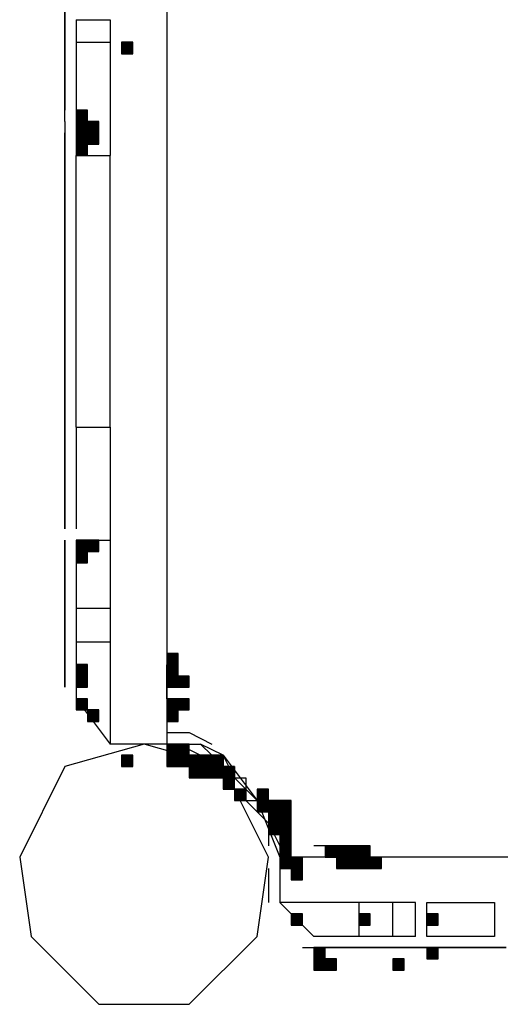
# Model space of a CAD drawing. Units: inches. Extents: x 240 to 355, y 131 to 289.
# Drawn here: x 250 to 252, y 159 to 163 of the extents above; entities that cross this region are included whole.
import ezdxf

# ---------------------------------------------------------------- set-up
doc = ezdxf.new("R2010")
doc.units = ezdxf.units.IN
doc.header["$MEASUREMENT"] = 0
doc.layers.add('Ebene 1', color=7, linetype='Continuous')

msp = doc.modelspace()

# ---------------------------------------------------------------- hatches: boundary and pattern name
at = {"layer": 'Ebene 1', "true_color": 0x1a171b}
h = msp.add_hatch(color=179, dxfattribs=at)
h.dxf.hatch_style = 2
h.paths.add_polyline_path([(250.734, 162.891), (250.734, 162.8483), (250.7764, 162.8483), (250.7764, 162.891)])
h = msp.add_hatch(color=179, dxfattribs=at)
h.dxf.hatch_style = 2
h.paths.add_polyline_path([(250.5647, 162.6368), (250.5647, 162.5947), (250.6071, 162.5947), (250.6071, 162.6368)])
h = msp.add_hatch(color=179, dxfattribs=at)
h.dxf.hatch_style = 2
h.paths.add_polyline_path([(250.5647, 162.6368), (250.5647, 162.5947), (250.6071, 162.5947), (250.6071, 162.6368)])
h = msp.add_hatch(color=179, dxfattribs=at)
h.dxf.hatch_style = 2
h.paths.add_polyline_path([(250.5647, 162.5947), (250.5647, 162.552), (250.6071, 162.552), (250.6071, 162.5947)])
h = msp.add_hatch(color=179, dxfattribs=at)
h.dxf.hatch_style = 2
h.paths.add_polyline_path([(250.5647, 162.5947), (250.5647, 162.552), (250.6071, 162.552), (250.6071, 162.5947)])
h = msp.add_hatch(color=179, dxfattribs=at)
h.dxf.hatch_style = 2
h.paths.add_polyline_path([(250.6071, 162.5947), (250.6071, 162.552), (250.6495, 162.552), (250.6495, 162.5947)])
h = msp.add_hatch(color=179, dxfattribs=at)
h.dxf.hatch_style = 2
h.paths.add_polyline_path([(250.5647, 162.552), (250.5647, 162.51), (250.6071, 162.51), (250.6071, 162.552)])
h = msp.add_hatch(color=179, dxfattribs=at)
h.dxf.hatch_style = 2
h.paths.add_polyline_path([(250.5647, 162.552), (250.5647, 162.51), (250.6071, 162.51), (250.6071, 162.552)])
h = msp.add_hatch(color=179, dxfattribs=at)
h.dxf.hatch_style = 2
h.paths.add_polyline_path([(250.5647, 162.552), (250.5647, 162.51), (250.6071, 162.51), (250.6071, 162.552)])
h = msp.add_hatch(color=179, dxfattribs=at)
h.dxf.hatch_style = 2
h.paths.add_polyline_path([(250.5647, 162.552), (250.5647, 162.51), (250.6071, 162.51), (250.6071, 162.552)])
h = msp.add_hatch(color=179, dxfattribs=at)
h.dxf.hatch_style = 2
h.paths.add_polyline_path([(250.6071, 162.552), (250.6071, 162.51), (250.6495, 162.51), (250.6495, 162.552)])
h = msp.add_hatch(color=179, dxfattribs=at)
h.dxf.hatch_style = 2
h.paths.add_polyline_path([(250.5647, 162.51), (250.5647, 162.4673), (250.6071, 162.4673), (250.6071, 162.51)])
h = msp.add_hatch(color=179, dxfattribs=at)
h.dxf.hatch_style = 2
h.paths.add_polyline_path([(250.5647, 162.51), (250.5647, 162.4673), (250.6071, 162.4673), (250.6071, 162.51)])
h = msp.add_hatch(color=179, dxfattribs=at)
h.dxf.hatch_style = 2
h.paths.add_polyline_path([(250.5647, 162.51), (250.5647, 162.4673), (250.6071, 162.4673), (250.6071, 162.51)])
h = msp.add_hatch(color=179, dxfattribs=at)
h.dxf.hatch_style = 2
h.paths.add_polyline_path([(250.5647, 161.0279), (250.5647, 160.9859), (250.6071, 160.9859), (250.6071, 161.0279)])
h = msp.add_hatch(color=179, dxfattribs=at)
h.dxf.hatch_style = 2
h.paths.add_polyline_path([(250.5647, 161.0279), (250.5647, 160.9859), (250.6071, 160.9859), (250.6071, 161.0279)])
h = msp.add_hatch(color=179, dxfattribs=at)
h.dxf.hatch_style = 2
h.paths.add_polyline_path([(250.5647, 161.0279), (250.5647, 160.9859), (250.6071, 160.9859), (250.6071, 161.0279)])
h = msp.add_hatch(color=179, dxfattribs=at)
h.dxf.hatch_style = 2
h.paths.add_polyline_path([(250.5647, 161.0279), (250.5647, 160.9859), (250.6071, 160.9859), (250.6071, 161.0279)])
h = msp.add_hatch(color=179, dxfattribs=at)
h.dxf.hatch_style = 2
h.paths.add_polyline_path([(250.5647, 161.0279), (250.5647, 160.9859), (250.6071, 160.9859), (250.6071, 161.0279)])
h = msp.add_hatch(color=179, dxfattribs=at)
h.dxf.hatch_style = 2
h.paths.add_polyline_path([(250.5647, 161.0279), (250.5647, 160.9859), (250.6071, 160.9859), (250.6071, 161.0279)])
h = msp.add_hatch(color=179, dxfattribs=at)
h.dxf.hatch_style = 2
h.paths.add_polyline_path([(250.6071, 161.0279), (250.6071, 160.9859), (250.6495, 160.9859), (250.6495, 161.0279)])
h = msp.add_hatch(color=179, dxfattribs=at)
h.dxf.hatch_style = 2
h.paths.add_polyline_path([(250.6071, 161.0279), (250.6071, 160.9859), (250.6495, 160.9859), (250.6495, 161.0279)])
h = msp.add_hatch(color=179, dxfattribs=at)
h.dxf.hatch_style = 2
h.paths.add_polyline_path([(250.5647, 160.9859), (250.5647, 160.9438), (250.6071, 160.9438), (250.6071, 160.9859)])
h = msp.add_hatch(color=179, dxfattribs=at)
h.dxf.hatch_style = 2
h.paths.add_polyline_path([(250.5647, 160.9859), (250.5647, 160.9438), (250.6071, 160.9438), (250.6071, 160.9859)])
h = msp.add_hatch(color=179, dxfattribs=at)
h.dxf.hatch_style = 2
h.paths.add_polyline_path([(250.5647, 160.9859), (250.5647, 160.9438), (250.6071, 160.9438), (250.6071, 160.9859)])
h = msp.add_hatch(color=179, dxfattribs=at)
h.dxf.hatch_style = 2
h.paths.add_polyline_path([(250.9034, 160.6048), (250.9034, 160.5628), (250.9458, 160.5628), (250.9458, 160.6048)])
h = msp.add_hatch(color=179, dxfattribs=at)
h.dxf.hatch_style = 2
h.paths.add_polyline_path([(250.5647, 160.5628), (250.5647, 160.5201), (250.6071, 160.5201), (250.6071, 160.5628)])
h = msp.add_hatch(color=179, dxfattribs=at)
h.dxf.hatch_style = 2
h.paths.add_polyline_path([(250.5647, 160.5628), (250.5647, 160.5201), (250.6071, 160.5201), (250.6071, 160.5628)])
h = msp.add_hatch(color=179, dxfattribs=at)
h.dxf.hatch_style = 2
h.paths.add_polyline_path([(250.9034, 160.5628), (250.9034, 160.5201), (250.9458, 160.5201), (250.9458, 160.5628)])
h = msp.add_hatch(color=179, dxfattribs=at)
h.dxf.hatch_style = 2
h.paths.add_polyline_path([(250.5647, 160.5201), (250.5647, 160.4781), (250.6071, 160.4781), (250.6071, 160.5201)])
h = msp.add_hatch(color=179, dxfattribs=at)
h.dxf.hatch_style = 2
h.paths.add_polyline_path([(250.5647, 160.5201), (250.5647, 160.4781), (250.6071, 160.4781), (250.6071, 160.5201)])
h = msp.add_hatch(color=179, dxfattribs=at)
h.dxf.hatch_style = 2
h.paths.add_polyline_path([(250.5647, 160.5201), (250.5647, 160.4781), (250.6071, 160.4781), (250.6071, 160.5201)])
h = msp.add_hatch(color=179, dxfattribs=at)
h.dxf.hatch_style = 2
h.paths.add_polyline_path([(250.9034, 160.5201), (250.9034, 160.4781), (250.9458, 160.4781), (250.9458, 160.5201)])
h = msp.add_hatch(color=179, dxfattribs=at)
h.dxf.hatch_style = 2
h.paths.add_polyline_path([(250.9458, 160.5201), (250.9458, 160.4781), (250.988, 160.4781), (250.988, 160.5201)])
h = msp.add_hatch(color=179, dxfattribs=at)
h.dxf.hatch_style = 2
h.paths.add_polyline_path([(250.9458, 160.5201), (250.9458, 160.4781), (250.988, 160.4781), (250.988, 160.5201)])
h = msp.add_hatch(color=179, dxfattribs=at)
h.dxf.hatch_style = 2
h.paths.add_polyline_path([(250.9458, 160.5201), (250.9458, 160.4781), (250.988, 160.4781), (250.988, 160.5201)])
h = msp.add_hatch(color=179, dxfattribs=at)
h.dxf.hatch_style = 2
h.paths.add_polyline_path([(250.9458, 160.5201), (250.9458, 160.4781), (250.988, 160.4781), (250.988, 160.5201)])
h = msp.add_hatch(color=179, dxfattribs=at)
h.dxf.hatch_style = 2
h.paths.add_polyline_path([(250.5647, 160.4353), (250.5647, 160.3933), (250.6071, 160.3933), (250.6071, 160.4353)])
h = msp.add_hatch(color=179, dxfattribs=at)
h.dxf.hatch_style = 2
h.paths.add_polyline_path([(250.5647, 160.4353), (250.5647, 160.3933), (250.6071, 160.3933), (250.6071, 160.4353)])
h = msp.add_hatch(color=179, dxfattribs=at)
h.dxf.hatch_style = 2
h.paths.add_polyline_path([(250.5647, 160.4353), (250.5647, 160.3933), (250.6071, 160.3933), (250.6071, 160.4353)])
h = msp.add_hatch(color=179, dxfattribs=at)
h.dxf.hatch_style = 2
h.paths.add_polyline_path([(250.9034, 160.4353), (250.9034, 160.3933), (250.9458, 160.3933), (250.9458, 160.4353)])
h = msp.add_hatch(color=179, dxfattribs=at)
h.dxf.hatch_style = 2
h.paths.add_polyline_path([(250.9458, 160.4353), (250.9458, 160.3933), (250.988, 160.3933), (250.988, 160.4353)])
h = msp.add_hatch(color=179, dxfattribs=at)
h.dxf.hatch_style = 2
h.paths.add_polyline_path([(250.9458, 160.4353), (250.9458, 160.3933), (250.988, 160.3933), (250.988, 160.4353)])
h = msp.add_hatch(color=179, dxfattribs=at)
h.dxf.hatch_style = 2
h.paths.add_polyline_path([(250.9458, 160.4353), (250.9458, 160.3933), (250.988, 160.3933), (250.988, 160.4353)])
h = msp.add_hatch(color=179, dxfattribs=at)
h.dxf.hatch_style = 2
h.paths.add_polyline_path([(250.6071, 160.3933), (250.6071, 160.3506), (250.6495, 160.3506), (250.6495, 160.3933)])
h = msp.add_hatch(color=179, dxfattribs=at)
h.dxf.hatch_style = 2
h.paths.add_polyline_path([(250.9034, 160.3933), (250.9034, 160.3506), (250.9458, 160.3506), (250.9458, 160.3933)])
h = msp.add_hatch(color=179, dxfattribs=at)
h.dxf.hatch_style = 2
h.paths.add_polyline_path([(250.9034, 160.2658), (250.9034, 160.2238), (250.9458, 160.2238), (250.9458, 160.2658)])
h = msp.add_hatch(color=179, dxfattribs=at)
h.dxf.hatch_style = 2
h.paths.add_polyline_path([(250.9458, 160.2658), (250.9458, 160.2238), (250.988, 160.2238), (250.988, 160.2658)])
h = msp.add_hatch(color=179, dxfattribs=at)
h.dxf.hatch_style = 2
h.paths.add_polyline_path([(250.734, 160.2238), (250.734, 160.1818), (250.7764, 160.1818), (250.7764, 160.2238)])
h = msp.add_hatch(color=179, dxfattribs=at)
h.dxf.hatch_style = 2
h.paths.add_polyline_path([(250.734, 160.2238), (250.734, 160.1818), (250.7764, 160.1818), (250.7764, 160.2238)])
h = msp.add_hatch(color=179, dxfattribs=at)
h.dxf.hatch_style = 2
h.paths.add_polyline_path([(250.734, 160.2238), (250.734, 160.1818), (250.7764, 160.1818), (250.7764, 160.2238)])
h = msp.add_hatch(color=179, dxfattribs=at)
h.dxf.hatch_style = 2
h.paths.add_polyline_path([(250.734, 160.2238), (250.734, 160.1818), (250.7764, 160.1818), (250.7764, 160.2238)])
h = msp.add_hatch(color=179, dxfattribs=at)
h.dxf.hatch_style = 2
h.paths.add_polyline_path([(250.734, 160.2238), (250.734, 160.1818), (250.7764, 160.1818), (250.7764, 160.2238)])
h = msp.add_hatch(color=179, dxfattribs=at)
h.dxf.hatch_style = 2
h.paths.add_polyline_path([(250.734, 160.2238), (250.734, 160.1818), (250.7764, 160.1818), (250.7764, 160.2238)])
h = msp.add_hatch(color=179, dxfattribs=at)
h.dxf.hatch_style = 2
h.paths.add_polyline_path([(250.9034, 160.2238), (250.9034, 160.1818), (250.9458, 160.1818), (250.9458, 160.2238)])
h = msp.add_hatch(color=179, dxfattribs=at)
h.dxf.hatch_style = 2
h.paths.add_polyline_path([(250.9034, 160.2238), (250.9034, 160.1818), (250.9458, 160.1818), (250.9458, 160.2238)])
h = msp.add_hatch(color=179, dxfattribs=at)
h.dxf.hatch_style = 2
h.paths.add_polyline_path([(250.9034, 160.2238), (250.9034, 160.1818), (250.9458, 160.1818), (250.9458, 160.2238)])
h = msp.add_hatch(color=179, dxfattribs=at)
h.dxf.hatch_style = 2
h.paths.add_polyline_path([(250.9034, 160.2238), (250.9034, 160.1818), (250.9458, 160.1818), (250.9458, 160.2238)])
h = msp.add_hatch(color=179, dxfattribs=at)
h.dxf.hatch_style = 2
h.paths.add_polyline_path([(250.9034, 160.2238), (250.9034, 160.1818), (250.9458, 160.1818), (250.9458, 160.2238)])
h = msp.add_hatch(color=179, dxfattribs=at)
h.dxf.hatch_style = 2
h.paths.add_polyline_path([(250.9034, 160.2238), (250.9034, 160.1818), (250.9458, 160.1818), (250.9458, 160.2238)])
h = msp.add_hatch(color=179, dxfattribs=at)
h.dxf.hatch_style = 2
h.paths.add_polyline_path([(250.9458, 160.2238), (250.9458, 160.1818), (250.988, 160.1818), (250.988, 160.2238)])
h = msp.add_hatch(color=179, dxfattribs=at)
h.dxf.hatch_style = 2
h.paths.add_polyline_path([(250.9458, 160.2238), (250.9458, 160.1818), (250.988, 160.1818), (250.988, 160.2238)])
h = msp.add_hatch(color=179, dxfattribs=at)
h.dxf.hatch_style = 2
h.paths.add_polyline_path([(250.9458, 160.2238), (250.9458, 160.1818), (250.988, 160.1818), (250.988, 160.2238)])
h = msp.add_hatch(color=179, dxfattribs=at)
h.dxf.hatch_style = 2
h.paths.add_polyline_path([(250.988, 160.2238), (250.988, 160.1818), (251.0305, 160.1818), (251.0305, 160.2238)])
h = msp.add_hatch(color=179, dxfattribs=at)
h.dxf.hatch_style = 2
h.paths.add_polyline_path([(251.0305, 160.2238), (251.0305, 160.1818), (251.0727, 160.1818), (251.0727, 160.2238)])
h = msp.add_hatch(color=179, dxfattribs=at)
h.dxf.hatch_style = 2
h.paths.add_polyline_path([(251.0305, 160.2238), (251.0305, 160.1818), (251.0727, 160.1818), (251.0727, 160.2238)])
h = msp.add_hatch(color=179, dxfattribs=at)
h.dxf.hatch_style = 2
h.paths.add_polyline_path([(251.0727, 160.2238), (251.0727, 160.1818), (251.1151, 160.1818), (251.1151, 160.2238)])
h = msp.add_hatch(color=179, dxfattribs=at)
h.dxf.hatch_style = 2
h.paths.add_polyline_path([(251.0727, 160.2238), (251.0727, 160.1818), (251.1151, 160.1818), (251.1151, 160.2238)])
h = msp.add_hatch(color=179, dxfattribs=at)
h.dxf.hatch_style = 2
h.paths.add_polyline_path([(251.0727, 160.2238), (251.0727, 160.1818), (251.1151, 160.1818), (251.1151, 160.2238)])
h = msp.add_hatch(color=179, dxfattribs=at)
h.dxf.hatch_style = 2
h.paths.add_polyline_path([(251.0727, 160.2238), (251.0727, 160.1818), (251.1151, 160.1818), (251.1151, 160.2238)])
h = msp.add_hatch(color=179, dxfattribs=at)
h.dxf.hatch_style = 2
h.paths.add_polyline_path([(251.0727, 160.2238), (251.0727, 160.1818), (251.1151, 160.1818), (251.1151, 160.2238)])
h = msp.add_hatch(color=179, dxfattribs=at)
h.dxf.hatch_style = 2
h.paths.add_polyline_path([(250.988, 160.1818), (250.988, 160.1391), (251.0305, 160.1391), (251.0305, 160.1818)])
h = msp.add_hatch(color=179, dxfattribs=at)
h.dxf.hatch_style = 2
h.paths.add_polyline_path([(251.0305, 160.1818), (251.0305, 160.1391), (251.0727, 160.1391), (251.0727, 160.1818)])
h = msp.add_hatch(color=179, dxfattribs=at)
h.dxf.hatch_style = 2
h.paths.add_polyline_path([(251.0727, 160.1818), (251.0727, 160.1391), (251.1151, 160.1391), (251.1151, 160.1818)])
h = msp.add_hatch(color=179, dxfattribs=at)
h.dxf.hatch_style = 2
h.paths.add_polyline_path([(251.0727, 160.1818), (251.0727, 160.1391), (251.1151, 160.1391), (251.1151, 160.1818)])
h = msp.add_hatch(color=179, dxfattribs=at)
h.dxf.hatch_style = 2
h.paths.add_polyline_path([(251.0727, 160.1818), (251.0727, 160.1391), (251.1151, 160.1391), (251.1151, 160.1818)])
h = msp.add_hatch(color=179, dxfattribs=at)
h.dxf.hatch_style = 2
h.paths.add_polyline_path([(251.1151, 160.1818), (251.1151, 160.1391), (251.1575, 160.1391), (251.1575, 160.1818)])
h = msp.add_hatch(color=179, dxfattribs=at)
h.dxf.hatch_style = 2
h.paths.add_polyline_path([(251.1151, 160.1818), (251.1151, 160.1391), (251.1575, 160.1391), (251.1575, 160.1818)])
h = msp.add_hatch(color=179, dxfattribs=at)
h.dxf.hatch_style = 2
h.paths.add_polyline_path([(251.1151, 160.1818), (251.1151, 160.1391), (251.1575, 160.1391), (251.1575, 160.1818)])
h = msp.add_hatch(color=179, dxfattribs=at)
h.dxf.hatch_style = 2
h.paths.add_polyline_path([(251.1151, 160.1391), (251.1151, 160.097), (251.1575, 160.097), (251.1575, 160.1391)])
h = msp.add_hatch(color=179, dxfattribs=at)
h.dxf.hatch_style = 2
h.paths.add_polyline_path([(251.1151, 160.1391), (251.1151, 160.097), (251.1575, 160.097), (251.1575, 160.1391)])
h = msp.add_hatch(color=179, dxfattribs=at)
h.dxf.hatch_style = 2
h.paths.add_polyline_path([(251.1151, 160.1391), (251.1151, 160.097), (251.1575, 160.097), (251.1575, 160.1391)])
h = msp.add_hatch(color=179, dxfattribs=at)
h.dxf.hatch_style = 2
h.paths.add_polyline_path([(251.1575, 160.097), (251.1575, 160.0543), (251.1998, 160.0543), (251.1998, 160.097)])
h = msp.add_hatch(color=179, dxfattribs=at)
h.dxf.hatch_style = 2
h.paths.add_polyline_path([(251.1575, 160.097), (251.1575, 160.0543), (251.1998, 160.0543), (251.1998, 160.097)])
h = msp.add_hatch(color=179, dxfattribs=at)
h.dxf.hatch_style = 2
h.paths.add_polyline_path([(251.242, 160.097), (251.242, 160.0543), (251.2844, 160.0543), (251.2844, 160.097)])
h = msp.add_hatch(color=179, dxfattribs=at)
h.dxf.hatch_style = 2
h.paths.add_polyline_path([(251.242, 160.0543), (251.242, 160.0123), (251.2844, 160.0123), (251.2844, 160.0543)])
h = msp.add_hatch(color=179, dxfattribs=at)
h.dxf.hatch_style = 2
h.paths.add_polyline_path([(251.2844, 160.0543), (251.2844, 160.0123), (251.3268, 160.0123), (251.3268, 160.0543)])
h = msp.add_hatch(color=179, dxfattribs=at)
h.dxf.hatch_style = 2
h.paths.add_polyline_path([(251.2844, 160.0543), (251.2844, 160.0123), (251.3268, 160.0123), (251.3268, 160.0543)])
h = msp.add_hatch(color=179, dxfattribs=at)
h.dxf.hatch_style = 2
h.paths.add_polyline_path([(251.3268, 160.0543), (251.3268, 160.0123), (251.369, 160.0123), (251.369, 160.0543)])
h = msp.add_hatch(color=179, dxfattribs=at)
h.dxf.hatch_style = 2
h.paths.add_polyline_path([(251.2844, 160.0123), (251.2844, 159.9696), (251.3268, 159.9696), (251.3268, 160.0123)])
h = msp.add_hatch(color=179, dxfattribs=at)
h.dxf.hatch_style = 2
h.paths.add_polyline_path([(251.2844, 160.0123), (251.2844, 159.9696), (251.3268, 159.9696), (251.3268, 160.0123)])
h = msp.add_hatch(color=179, dxfattribs=at)
h.dxf.hatch_style = 2
h.paths.add_polyline_path([(251.2844, 160.0123), (251.2844, 159.9696), (251.3268, 159.9696), (251.3268, 160.0123)])
h = msp.add_hatch(color=179, dxfattribs=at)
h.dxf.hatch_style = 2
h.paths.add_polyline_path([(251.3268, 160.0123), (251.3268, 159.9696), (251.369, 159.9696), (251.369, 160.0123)])
h = msp.add_hatch(color=179, dxfattribs=at)
h.dxf.hatch_style = 2
h.paths.add_polyline_path([(251.2844, 159.9696), (251.2844, 159.9275), (251.3268, 159.9275), (251.3268, 159.9696)])
h = msp.add_hatch(color=179, dxfattribs=at)
h.dxf.hatch_style = 2
h.paths.add_polyline_path([(251.3268, 159.9696), (251.3268, 159.9275), (251.369, 159.9275), (251.369, 159.9696)])
h = msp.add_hatch(color=179, dxfattribs=at)
h.dxf.hatch_style = 2
h.paths.add_polyline_path([(251.3268, 159.9696), (251.3268, 159.9275), (251.369, 159.9275), (251.369, 159.9696)])
h = msp.add_hatch(color=179, dxfattribs=at)
h.dxf.hatch_style = 2
h.paths.add_polyline_path([(251.3268, 159.9696), (251.3268, 159.9275), (251.369, 159.9275), (251.369, 159.9696)])
h = msp.add_hatch(color=179, dxfattribs=at)
h.dxf.hatch_style = 2
h.paths.add_polyline_path([(251.3268, 159.9275), (251.3268, 159.8855), (251.369, 159.8855), (251.369, 159.9275)])
h = msp.add_hatch(color=179, dxfattribs=at)
h.dxf.hatch_style = 2
h.paths.add_polyline_path([(251.3268, 159.9275), (251.3268, 159.8855), (251.369, 159.8855), (251.369, 159.9275)])
h = msp.add_hatch(color=179, dxfattribs=at)
h.dxf.hatch_style = 2
h.paths.add_polyline_path([(251.3268, 159.9275), (251.3268, 159.8855), (251.369, 159.8855), (251.369, 159.9275)])
h = msp.add_hatch(color=179, dxfattribs=at)
h.dxf.hatch_style = 2
h.paths.add_polyline_path([(251.3268, 159.8855), (251.3268, 159.8428), (251.369, 159.8428), (251.369, 159.8855)])
h = msp.add_hatch(color=179, dxfattribs=at)
h.dxf.hatch_style = 2
h.paths.add_polyline_path([(251.3268, 159.8855), (251.3268, 159.8428), (251.369, 159.8428), (251.369, 159.8855)])
h = msp.add_hatch(color=179, dxfattribs=at)
h.dxf.hatch_style = 2
h.paths.add_polyline_path([(251.4961, 159.8855), (251.4961, 159.8428), (251.5385, 159.8428), (251.5385, 159.8855)])
h = msp.add_hatch(color=179, dxfattribs=at)
h.dxf.hatch_style = 2
h.paths.add_polyline_path([(251.5385, 159.8855), (251.5385, 159.8428), (251.5807, 159.8428), (251.5807, 159.8855)])
h = msp.add_hatch(color=179, dxfattribs=at)
h.dxf.hatch_style = 2
h.paths.add_polyline_path([(251.5385, 159.8855), (251.5385, 159.8428), (251.5807, 159.8428), (251.5807, 159.8855)])
h = msp.add_hatch(color=179, dxfattribs=at)
h.dxf.hatch_style = 2
h.paths.add_polyline_path([(251.5385, 159.8855), (251.5385, 159.8428), (251.5807, 159.8428), (251.5807, 159.8855)])
h = msp.add_hatch(color=179, dxfattribs=at)
h.dxf.hatch_style = 2
h.paths.add_polyline_path([(251.5807, 159.8855), (251.5807, 159.8428), (251.6231, 159.8428), (251.6231, 159.8855)])
h = msp.add_hatch(color=179, dxfattribs=at)
h.dxf.hatch_style = 2
h.paths.add_polyline_path([(251.5807, 159.8855), (251.5807, 159.8428), (251.6231, 159.8428), (251.6231, 159.8855)])
h = msp.add_hatch(color=179, dxfattribs=at)
h.dxf.hatch_style = 2
h.paths.add_polyline_path([(251.5807, 159.8855), (251.5807, 159.8428), (251.6231, 159.8428), (251.6231, 159.8855)])
h = msp.add_hatch(color=179, dxfattribs=at)
h.dxf.hatch_style = 2
h.paths.add_polyline_path([(251.5807, 159.8855), (251.5807, 159.8428), (251.6231, 159.8428), (251.6231, 159.8855)])
h = msp.add_hatch(color=179, dxfattribs=at)
h.dxf.hatch_style = 2
h.paths.add_polyline_path([(251.5807, 159.8855), (251.5807, 159.8428), (251.6231, 159.8428), (251.6231, 159.8855)])
h = msp.add_hatch(color=179, dxfattribs=at)
h.dxf.hatch_style = 2
h.paths.add_polyline_path([(251.5807, 159.8855), (251.5807, 159.8428), (251.6231, 159.8428), (251.6231, 159.8855)])
h = msp.add_hatch(color=179, dxfattribs=at)
h.dxf.hatch_style = 2
h.paths.add_polyline_path([(251.5807, 159.8855), (251.5807, 159.8428), (251.6231, 159.8428), (251.6231, 159.8855)])
h = msp.add_hatch(color=179, dxfattribs=at)
h.dxf.hatch_style = 2
h.paths.add_polyline_path([(251.6231, 159.8855), (251.6231, 159.8428), (251.6654, 159.8428), (251.6654, 159.8855)])
h = msp.add_hatch(color=179, dxfattribs=at)
h.dxf.hatch_style = 2
h.paths.add_polyline_path([(251.3268, 159.8428), (251.3268, 159.8008), (251.369, 159.8008), (251.369, 159.8428)])
h = msp.add_hatch(color=179, dxfattribs=at)
h.dxf.hatch_style = 2
h.paths.add_polyline_path([(251.3268, 159.8428), (251.3268, 159.8008), (251.369, 159.8008), (251.369, 159.8428)])
h = msp.add_hatch(color=179, dxfattribs=at)
h.dxf.hatch_style = 2
h.paths.add_polyline_path([(251.369, 159.8428), (251.369, 159.8008), (251.4114, 159.8008), (251.4114, 159.8428)])
h = msp.add_hatch(color=179, dxfattribs=at)
h.dxf.hatch_style = 2
h.paths.add_polyline_path([(251.369, 159.8428), (251.369, 159.8008), (251.4114, 159.8008), (251.4114, 159.8428)])
h = msp.add_hatch(color=179, dxfattribs=at)
h.dxf.hatch_style = 2
h.paths.add_polyline_path([(251.5385, 159.8428), (251.5385, 159.8008), (251.5807, 159.8008), (251.5807, 159.8428)])
h = msp.add_hatch(color=179, dxfattribs=at)
h.dxf.hatch_style = 2
h.paths.add_polyline_path([(251.5807, 159.8428), (251.5807, 159.8008), (251.6231, 159.8008), (251.6231, 159.8428)])
h = msp.add_hatch(color=179, dxfattribs=at)
h.dxf.hatch_style = 2
h.paths.add_polyline_path([(251.5807, 159.8428), (251.5807, 159.8008), (251.6231, 159.8008), (251.6231, 159.8428)])
h = msp.add_hatch(color=179, dxfattribs=at)
h.dxf.hatch_style = 2
h.paths.add_polyline_path([(251.6231, 159.8428), (251.6231, 159.8008), (251.6654, 159.8008), (251.6654, 159.8428)])
h = msp.add_hatch(color=179, dxfattribs=at)
h.dxf.hatch_style = 2
h.paths.add_polyline_path([(251.6654, 159.8428), (251.6654, 159.8008), (251.7076, 159.8008), (251.7076, 159.8428)])
h = msp.add_hatch(color=179, dxfattribs=at)
h.dxf.hatch_style = 2
h.paths.add_polyline_path([(251.369, 159.8008), (251.369, 159.758), (251.4114, 159.758), (251.4114, 159.8008)])
h = msp.add_hatch(color=179, dxfattribs=at)
h.dxf.hatch_style = 2
h.paths.add_polyline_path([(251.369, 159.8008), (251.369, 159.758), (251.4114, 159.758), (251.4114, 159.8008)])
h = msp.add_hatch(color=179, dxfattribs=at)
h.dxf.hatch_style = 2
h.paths.add_polyline_path([(251.369, 159.8008), (251.369, 159.758), (251.4114, 159.758), (251.4114, 159.8008)])
h = msp.add_hatch(color=179, dxfattribs=at)
h.dxf.hatch_style = 2
h.paths.add_polyline_path([(251.369, 159.6313), (251.369, 159.5885), (251.4114, 159.5885), (251.4114, 159.6313)])
h = msp.add_hatch(color=179, dxfattribs=at)
h.dxf.hatch_style = 2
h.paths.add_polyline_path([(251.369, 159.6313), (251.369, 159.5885), (251.4114, 159.5885), (251.4114, 159.6313)])
h = msp.add_hatch(color=179, dxfattribs=at)
h.dxf.hatch_style = 2
h.paths.add_polyline_path([(251.369, 159.6313), (251.369, 159.5885), (251.4114, 159.5885), (251.4114, 159.6313)])
h = msp.add_hatch(color=179, dxfattribs=at)
h.dxf.hatch_style = 2
h.paths.add_polyline_path([(251.6231, 159.6313), (251.6231, 159.5885), (251.6654, 159.5885), (251.6654, 159.6313)])
h = msp.add_hatch(color=179, dxfattribs=at)
h.dxf.hatch_style = 2
h.paths.add_polyline_path([(251.8771, 159.6313), (251.8771, 159.5885), (251.9195, 159.5885), (251.9195, 159.6313)])
h = msp.add_hatch(color=179, dxfattribs=at)
h.dxf.hatch_style = 2
h.paths.add_polyline_path([(251.4537, 159.5045), (251.4537, 159.4618), (251.4961, 159.4618), (251.4961, 159.5045)])
h = msp.add_hatch(color=179, dxfattribs=at)
h.dxf.hatch_style = 2
h.paths.add_polyline_path([(251.8771, 159.5045), (251.8771, 159.4618), (251.9195, 159.4618), (251.9195, 159.5045)])
h = msp.add_hatch(color=179, dxfattribs=at)
h.dxf.hatch_style = 2
h.paths.add_polyline_path([(251.4537, 159.4618), (251.4537, 159.4197), (251.4961, 159.4197), (251.4961, 159.4618)])
h = msp.add_hatch(color=179, dxfattribs=at)
h.dxf.hatch_style = 2
h.paths.add_polyline_path([(251.4961, 159.4618), (251.4961, 159.4197), (251.5385, 159.4197), (251.5385, 159.4618)])
h = msp.add_hatch(color=179, dxfattribs=at)
h.dxf.hatch_style = 2
h.paths.add_polyline_path([(251.75, 159.4618), (251.75, 159.4197), (251.7924, 159.4197), (251.7924, 159.4618)])
h = msp.add_hatch(color=179, dxfattribs=at)
h.dxf.hatch_style = 2
h.paths.add_polyline_path([(251.75, 159.4618), (251.75, 159.4197), (251.7924, 159.4197), (251.7924, 159.4618)])

# ---------------------------------------------------------------- linework, layer by layer
at = {"layer": 'Ebene 1', "color": 179, "lineweight": 25, "true_color": 0x1a171b}
for points in [[(250.9035, 166.3196), (250.9035, 160.2658)], [(250.5222, 163.7378), (250.5222, 162.6795)], [(250.5222, 162.6795), (250.5222, 163.7378)], [(250.5646, 162.9751), (250.6918, 162.9751)], [(250.5646, 162.9751), (250.5646, 162.891)], [(250.6918, 162.9751), (250.6918, 162.891)], [(250.5646, 162.891), (250.5646, 162.6795)], [(250.5646, 162.891), (250.6918, 162.891)], [(250.5646, 162.891), (250.6918, 162.891)], [(250.6918, 162.891), (250.6918, 162.4673)], [(250.6918, 162.891), (250.6918, 162.4673)], [(250.734, 162.891), (250.734, 162.8483), (250.7764, 162.8483), (250.7764, 162.891), (250.734, 162.891), (250.734, 162.891)], [(250.5222, 162.6795), (250.5222, 162.6368), (250.5222, 162.6368)], [(250.5222, 162.5947), (250.5222, 162.6795)], [(250.5646, 162.6795), (250.5646, 162.6368), (250.5646, 162.6368)], [(250.5647, 162.6368), (250.5647, 162.5947), (250.6071, 162.5947), (250.6071, 162.6368), (250.5647, 162.6368), (250.5647, 162.6368)], [(250.5647, 162.6368), (250.5647, 162.5947), (250.6071, 162.5947), (250.6071, 162.6368), (250.5647, 162.6368), (250.5647, 162.6368)], [(250.5222, 162.5947), (250.5222, 161.0706)], [(250.5646, 162.5947), (250.5646, 162.4673)], [(250.5647, 162.5947), (250.5647, 162.552), (250.6071, 162.552), (250.6071, 162.5947), (250.5647, 162.5947), (250.5647, 162.5947)], [(250.5647, 162.5947), (250.5647, 162.552), (250.6071, 162.552), (250.6071, 162.5947), (250.5647, 162.5947), (250.5647, 162.5947)], [(250.6071, 162.5947), (250.6071, 162.552), (250.6495, 162.552), (250.6495, 162.5947), (250.6071, 162.5947), (250.6071, 162.5947)], [(250.5222, 161.0706), (250.5222, 162.552)], [(250.5647, 162.552), (250.5647, 162.51), (250.6071, 162.51), (250.6071, 162.552), (250.5647, 162.552), (250.5647, 162.552)], [(250.5647, 162.552), (250.5647, 162.51), (250.6071, 162.51), (250.6071, 162.552), (250.5647, 162.552), (250.5647, 162.552)], [(250.5647, 162.552), (250.5647, 162.51), (250.6071, 162.51), (250.6071, 162.552), (250.5647, 162.552), (250.5647, 162.552)], [(250.5647, 162.552), (250.5647, 162.51), (250.6071, 162.51), (250.6071, 162.552), (250.5647, 162.552), (250.5647, 162.552)], [(250.6071, 162.552), (250.6071, 162.51), (250.6495, 162.51), (250.6495, 162.552), (250.6071, 162.552), (250.6071, 162.552)], [(250.5647, 162.51), (250.5647, 162.4673), (250.6071, 162.4673), (250.6071, 162.51), (250.5647, 162.51), (250.5647, 162.51)], [(250.5647, 162.51), (250.5647, 162.4673), (250.6071, 162.4673), (250.6071, 162.51), (250.5647, 162.51), (250.5647, 162.51)], [(250.5647, 162.51), (250.5647, 162.4673), (250.6071, 162.4673), (250.6071, 162.51), (250.5647, 162.51), (250.5647, 162.51)], [(250.5646, 161.451), (250.5646, 162.4673)], [(250.5646, 162.4673), (250.6918, 162.4673)], [(250.6918, 161.451), (250.6918, 162.4673)], [(250.5646, 161.451), (250.5646, 161.0706)], [(250.5646, 161.451), (250.6918, 161.451)], [(250.5646, 161.451), (250.6918, 161.451)], [(250.6918, 161.451), (250.6918, 161.0286)], [(250.6918, 161.451), (250.6918, 161.0286)], [(250.5222, 161.0286), (250.5222, 160.5201)], [(250.5222, 160.5621), (250.5222, 161.0286)], [(250.5646, 161.0286), (250.6918, 161.0286)], [(250.5646, 161.0286), (250.5646, 160.7736)], [(250.5647, 161.0279), (250.5647, 160.9859), (250.6071, 160.9859), (250.6071, 161.0279), (250.5647, 161.0279), (250.5647, 161.0279)], [(250.5647, 161.0279), (250.5647, 160.9859), (250.6071, 160.9859), (250.6071, 161.0279), (250.5647, 161.0279), (250.5647, 161.0279)], [(250.5647, 161.0279), (250.5647, 160.9859), (250.6071, 160.9859), (250.6071, 161.0279), (250.5647, 161.0279), (250.5647, 161.0279)], [(250.5647, 161.0279), (250.5647, 160.9859), (250.6071, 160.9859), (250.6071, 161.0279), (250.5647, 161.0279), (250.5647, 161.0279)], [(250.5647, 161.0279), (250.5647, 160.9859), (250.6071, 160.9859), (250.6071, 161.0279), (250.5647, 161.0279), (250.5647, 161.0279)], [(250.5647, 161.0279), (250.5647, 160.9859), (250.6071, 160.9859), (250.6071, 161.0279), (250.5647, 161.0279), (250.5647, 161.0279)], [(250.6071, 161.0279), (250.6071, 160.9859), (250.6495, 160.9859), (250.6495, 161.0279), (250.6071, 161.0279), (250.6071, 161.0279)], [(250.6071, 161.0279), (250.6071, 160.9859), (250.6495, 160.9859), (250.6495, 161.0279), (250.6071, 161.0279), (250.6071, 161.0279)], [(250.6918, 161.0286), (250.6918, 160.7736)], [(250.5647, 160.9859), (250.5647, 160.9438), (250.6071, 160.9438), (250.6071, 160.9859), (250.5647, 160.9859), (250.5647, 160.9859)], [(250.5647, 160.9859), (250.5647, 160.9438), (250.6071, 160.9438), (250.6071, 160.9859), (250.5647, 160.9859), (250.5647, 160.9859)], [(250.5647, 160.9859), (250.5647, 160.9438), (250.6071, 160.9438), (250.6071, 160.9859), (250.5647, 160.9859), (250.5647, 160.9859)], [(250.5646, 160.7736), (250.6918, 160.7736)], [(250.5646, 160.7736), (250.5646, 160.6476)], [(250.6918, 160.7736), (250.6918, 160.6476)], [(250.5646, 160.6476), (250.6918, 160.6476)], [(250.5646, 160.6476), (250.5646, 160.4353)], [(250.6918, 160.6476), (250.6918, 160.5621)], [(250.9034, 160.6048), (250.9034, 160.5628), (250.9458, 160.5628), (250.9458, 160.6048), (250.9034, 160.6048), (250.9034, 160.6048)], [(250.9035, 160.6048), (250.9035, 160.5201)], [(250.5222, 160.4781), (250.5222, 160.5621)], [(250.5647, 160.5628), (250.5647, 160.5201), (250.6071, 160.5201), (250.6071, 160.5628), (250.5647, 160.5628), (250.5647, 160.5628)], [(250.5647, 160.5628), (250.5647, 160.5201), (250.6071, 160.5201), (250.6071, 160.5628), (250.5647, 160.5628), (250.5647, 160.5628)], [(250.6918, 160.5621), (250.6918, 160.2658)], [(250.9034, 160.5628), (250.9034, 160.5201), (250.9458, 160.5201), (250.9458, 160.5628), (250.9034, 160.5628), (250.9034, 160.5628)], [(250.9035, 160.4353), (250.9035, 160.5621)], [(250.5222, 160.5201), (250.5222, 160.4781)], [(250.5647, 160.5201), (250.5647, 160.4781), (250.6071, 160.4781), (250.6071, 160.5201), (250.5647, 160.5201), (250.5647, 160.5201)], [(250.5647, 160.5201), (250.5647, 160.4781), (250.6071, 160.4781), (250.6071, 160.5201), (250.5647, 160.5201), (250.5647, 160.5201)], [(250.5647, 160.5201), (250.5647, 160.4781), (250.6071, 160.4781), (250.6071, 160.5201), (250.5647, 160.5201), (250.5647, 160.5201)], [(250.9034, 160.5201), (250.9034, 160.4781), (250.9458, 160.4781), (250.9458, 160.5201), (250.9034, 160.5201), (250.9034, 160.5201)], [(250.9035, 160.5201), (250.9035, 160.3086)], [(250.9458, 160.5201), (250.9458, 160.4781), (250.988, 160.4781), (250.988, 160.5201), (250.9458, 160.5201), (250.9458, 160.5201)], [(250.9458, 160.5201), (250.9458, 160.4781), (250.988, 160.4781), (250.988, 160.5201), (250.9458, 160.5201), (250.9458, 160.5201)], [(250.9458, 160.5201), (250.9458, 160.4781), (250.988, 160.4781), (250.988, 160.5201), (250.9458, 160.5201), (250.9458, 160.5201)], [(250.9458, 160.5201), (250.9458, 160.4781), (250.988, 160.4781), (250.988, 160.5201), (250.9458, 160.5201), (250.9458, 160.5201)], [(250.5646, 160.4353), (250.6918, 160.2658)], [(250.5646, 160.4353), (250.6918, 160.2658)], [(250.5647, 160.4353), (250.5647, 160.3933), (250.6071, 160.3933), (250.6071, 160.4353), (250.5647, 160.4353), (250.5647, 160.4353)], [(250.5647, 160.4353), (250.5647, 160.3933), (250.6071, 160.3933), (250.6071, 160.4353), (250.5647, 160.4353), (250.5647, 160.4353)], [(250.5647, 160.4353), (250.5647, 160.3933), (250.6071, 160.3933), (250.6071, 160.4353), (250.5647, 160.4353), (250.5647, 160.4353)], [(250.9034, 160.4353), (250.9034, 160.3933), (250.9458, 160.3933), (250.9458, 160.4353), (250.9034, 160.4353), (250.9034, 160.4353)], [(250.9458, 160.4353), (250.9458, 160.3933), (250.988, 160.3933), (250.988, 160.4353), (250.9458, 160.4353), (250.9458, 160.4353)], [(250.9458, 160.4353), (250.9458, 160.3933), (250.988, 160.3933), (250.988, 160.4353), (250.9458, 160.4353), (250.9458, 160.4353)], [(250.9458, 160.4353), (250.9458, 160.3933), (250.988, 160.3933), (250.988, 160.4353), (250.9458, 160.4353), (250.9458, 160.4353)], [(250.6071, 160.3933), (250.6071, 160.3506), (250.6495, 160.3506), (250.6495, 160.3933), (250.6071, 160.3933), (250.6071, 160.3933)], [(250.9034, 160.3933), (250.9034, 160.3506), (250.9458, 160.3506), (250.9458, 160.3933), (250.9034, 160.3933), (250.9034, 160.3933)], [(250.9035, 160.3086), (250.988, 160.3086), (251.0727, 160.2658)], [(250.8186, 160.2658), (250.5222, 160.1818), (250.353, 159.8428), (250.3954, 159.5465), (250.6495, 159.2923), (250.988, 159.2923), (251.2419, 159.5465), (251.2844, 159.8428), (251.1151, 160.1818), (250.8186, 160.2658), (250.8186, 160.2658)], [(250.9035, 160.2658), (250.6918, 160.2658)], [(250.9035, 160.2658), (250.6918, 160.2658)], [(250.8186, 160.2658), (250.6918, 160.2658)], [(250.9034, 160.2658), (250.9034, 160.2238), (250.9458, 160.2238), (250.9458, 160.2658), (250.9034, 160.2658), (250.9034, 160.2658)], [(250.9458, 160.2658), (250.9458, 160.2238), (250.988, 160.2238), (250.988, 160.2658), (250.9458, 160.2658), (250.9458, 160.2658)], [(250.9459, 160.2658), (251.0303, 160.2658), (251.0727, 160.2238)], [(250.9459, 160.2658), (251.0303, 160.2238), (251.0727, 160.2238)], [(251.1151, 160.1818), (251.1151, 160.2238), (251.0303, 160.2658)], [(250.734, 160.2238), (250.734, 160.1818), (250.7764, 160.1818), (250.7764, 160.2238), (250.734, 160.2238), (250.734, 160.2238)], [(250.734, 160.2238), (250.734, 160.1818), (250.7764, 160.1818), (250.7764, 160.2238), (250.734, 160.2238), (250.734, 160.2238)], [(250.734, 160.2238), (250.734, 160.1818), (250.7764, 160.1818), (250.7764, 160.2238), (250.734, 160.2238), (250.734, 160.2238)], [(250.734, 160.2238), (250.734, 160.1818), (250.7764, 160.1818), (250.7764, 160.2238), (250.734, 160.2238), (250.734, 160.2238)], [(250.734, 160.2238), (250.734, 160.1818), (250.7764, 160.1818), (250.7764, 160.2238), (250.734, 160.2238), (250.734, 160.2238)], [(250.734, 160.2238), (250.734, 160.1818), (250.7764, 160.1818), (250.7764, 160.2238), (250.734, 160.2238), (250.734, 160.2238)], [(250.9034, 160.2238), (250.9034, 160.1818), (250.9458, 160.1818), (250.9458, 160.2238), (250.9034, 160.2238), (250.9034, 160.2238)], [(250.9034, 160.2238), (250.9034, 160.1818), (250.9458, 160.1818), (250.9458, 160.2238), (250.9034, 160.2238), (250.9034, 160.2238)], [(250.9034, 160.2238), (250.9034, 160.1818), (250.9458, 160.1818), (250.9458, 160.2238), (250.9034, 160.2238), (250.9034, 160.2238)], [(250.9034, 160.2238), (250.9034, 160.1818), (250.9458, 160.1818), (250.9458, 160.2238), (250.9034, 160.2238), (250.9034, 160.2238)], [(250.9034, 160.2238), (250.9034, 160.1818), (250.9458, 160.1818), (250.9458, 160.2238), (250.9034, 160.2238), (250.9034, 160.2238)], [(250.9034, 160.2238), (250.9034, 160.1818), (250.9458, 160.1818), (250.9458, 160.2238), (250.9034, 160.2238), (250.9034, 160.2238)], [(250.9458, 160.2238), (250.9458, 160.1818), (250.988, 160.1818), (250.988, 160.2238), (250.9458, 160.2238), (250.9458, 160.2238)], [(250.9458, 160.2238), (250.9458, 160.1818), (250.988, 160.1818), (250.988, 160.2238), (250.9458, 160.2238), (250.9458, 160.2238)], [(250.9458, 160.2238), (250.9458, 160.1818), (250.988, 160.1818), (250.988, 160.2238), (250.9458, 160.2238), (250.9458, 160.2238)], [(250.988, 160.2238), (250.988, 160.1818), (251.0305, 160.1818), (251.0305, 160.2238), (250.988, 160.2238), (250.988, 160.2238)], [(251.0305, 160.2238), (251.0305, 160.1818), (251.0727, 160.1818), (251.0727, 160.2238), (251.0305, 160.2238), (251.0305, 160.2238)], [(251.0305, 160.2238), (251.0305, 160.1818), (251.0727, 160.1818), (251.0727, 160.2238), (251.0305, 160.2238), (251.0305, 160.2238)], [(251.0727, 160.2238), (251.0727, 160.1818), (251.1151, 160.1818), (251.1151, 160.2238), (251.0727, 160.2238), (251.0727, 160.2238)], [(251.0727, 160.2238), (251.0727, 160.1818), (251.1151, 160.1818), (251.1151, 160.2238), (251.0727, 160.2238), (251.0727, 160.2238)], [(251.0727, 160.2238), (251.0727, 160.1818), (251.1151, 160.1818), (251.1151, 160.2238), (251.0727, 160.2238), (251.0727, 160.2238)], [(251.0727, 160.2238), (251.0727, 160.1818), (251.1151, 160.1818), (251.1151, 160.2238), (251.0727, 160.2238), (251.0727, 160.2238)], [(251.0727, 160.2238), (251.0727, 160.1818), (251.1151, 160.1818), (251.1151, 160.2238), (251.0727, 160.2238), (251.0727, 160.2238)], [(251.0727, 160.2238), (251.1151, 160.2238), (251.1151, 160.1818), (251.1575, 160.1818), (251.1575, 160.1391), (251.1575, 160.1391)], [(251.0727, 160.2238), (251.0727, 160.1818), (251.1151, 160.1818), (251.1575, 160.1391), (251.1575, 160.1391)], [(251.2419, 160.0543), (251.1575, 160.1391), (251.1151, 160.2238)], [(251.1151, 160.2238), (251.2419, 160.0543), (251.3268, 159.8428)], [(250.988, 160.1818), (250.988, 160.1391), (251.0305, 160.1391), (251.0305, 160.1818), (250.988, 160.1818), (250.988, 160.1818)], [(251.0305, 160.1818), (251.0305, 160.1391), (251.0727, 160.1391), (251.0727, 160.1818), (251.0305, 160.1818), (251.0305, 160.1818)], [(251.0727, 160.1818), (251.0727, 160.1391), (251.1151, 160.1391), (251.1151, 160.1818), (251.0727, 160.1818), (251.0727, 160.1818)], [(251.0727, 160.1818), (251.0727, 160.1391), (251.1151, 160.1391), (251.1151, 160.1818), (251.0727, 160.1818), (251.0727, 160.1818)], [(251.0727, 160.1818), (251.0727, 160.1391), (251.1151, 160.1391), (251.1151, 160.1818), (251.0727, 160.1818), (251.0727, 160.1818)], [(251.1151, 160.1818), (251.1151, 160.1391), (251.1575, 160.1391), (251.1575, 160.1818), (251.1151, 160.1818), (251.1151, 160.1818)], [(251.1151, 160.1818), (251.1151, 160.1391), (251.1575, 160.1391), (251.1575, 160.1818), (251.1151, 160.1818), (251.1151, 160.1818)], [(251.1151, 160.1818), (251.1151, 160.1391), (251.1575, 160.1391), (251.1575, 160.1818), (251.1151, 160.1818), (251.1151, 160.1818)], [(251.1151, 160.1391), (251.1151, 160.097), (251.1575, 160.097), (251.1575, 160.1391), (251.1151, 160.1391), (251.1151, 160.1391)], [(251.1151, 160.1391), (251.1151, 160.097), (251.1575, 160.097), (251.1575, 160.1391), (251.1151, 160.1391), (251.1151, 160.1391)], [(251.1151, 160.1391), (251.1151, 160.097), (251.1575, 160.097), (251.1575, 160.1391), (251.1151, 160.1391), (251.1151, 160.1391)], [(251.1575, 160.1391), (251.1995, 160.1391), (251.1995, 160.0543), (251.1995, 160.0543), (251.2419, 160.0123), (251.2419, 160.0123)], [(251.1995, 160.1391), (251.1995, 160.0543), (251.2419, 160.0543), (251.2419, 160.0123), (251.2419, 160.0123)], [(251.1575, 160.097), (251.1575, 160.0543), (251.1998, 160.0543), (251.1998, 160.097), (251.1575, 160.097), (251.1575, 160.097)], [(251.1575, 160.097), (251.1575, 160.0543), (251.1998, 160.0543), (251.1998, 160.097), (251.1575, 160.097), (251.1575, 160.097)], [(251.242, 160.097), (251.242, 160.0543), (251.2844, 160.0543), (251.2844, 160.097), (251.242, 160.097), (251.242, 160.097)], [(251.242, 160.0543), (251.242, 160.0123), (251.2844, 160.0123), (251.2844, 160.0543), (251.242, 160.0543), (251.242, 160.0543)], [(251.2844, 160.0543), (251.2844, 160.0123), (251.3268, 160.0123), (251.3268, 160.0543), (251.2844, 160.0543), (251.2844, 160.0543)], [(251.2844, 160.0543), (251.2844, 160.0123), (251.3268, 160.0123), (251.3268, 160.0543), (251.2844, 160.0543), (251.2844, 160.0543)], [(251.3268, 160.0543), (251.3268, 160.0123), (251.369, 160.0123), (251.369, 160.0543), (251.3268, 160.0543), (251.3268, 160.0543)], [(251.2419, 160.0123), (251.2844, 159.9696), (251.3268, 159.8848)], [(251.2419, 160.0123), (251.2844, 159.9696), (251.2844, 159.8848)], [(251.2844, 160.0123), (251.2844, 159.9696), (251.3268, 159.9696), (251.3268, 160.0123), (251.2844, 160.0123), (251.2844, 160.0123)], [(251.2844, 160.0123), (251.2844, 159.9696), (251.3268, 159.9696), (251.3268, 160.0123), (251.2844, 160.0123), (251.2844, 160.0123)], [(251.2844, 160.0123), (251.2844, 159.9696), (251.3268, 159.9696), (251.3268, 160.0123), (251.2844, 160.0123), (251.2844, 160.0123)], [(251.3268, 160.0123), (251.3268, 159.9696), (251.369, 159.9696), (251.369, 160.0123), (251.3268, 160.0123), (251.3268, 160.0123)], [(251.2844, 159.9696), (251.2844, 159.9275), (251.3268, 159.9275), (251.3268, 159.9696), (251.2844, 159.9696), (251.2844, 159.9696)], [(251.3268, 159.9696), (251.3268, 159.9275), (251.369, 159.9275), (251.369, 159.9696), (251.3268, 159.9696), (251.3268, 159.9696)], [(251.3268, 159.9696), (251.3268, 159.9275), (251.369, 159.9275), (251.369, 159.9696), (251.3268, 159.9696), (251.3268, 159.9696)], [(251.3268, 159.9696), (251.3268, 159.9275), (251.369, 159.9275), (251.369, 159.9696), (251.3268, 159.9696), (251.3268, 159.9696)], [(251.3268, 159.9275), (251.3268, 159.8855), (251.369, 159.8855), (251.369, 159.9275), (251.3268, 159.9275), (251.3268, 159.9275)], [(251.3268, 159.9275), (251.3268, 159.8855), (251.369, 159.8855), (251.369, 159.9275), (251.3268, 159.9275), (251.3268, 159.9275)], [(251.3268, 159.9275), (251.3268, 159.8855), (251.369, 159.8855), (251.369, 159.9275), (251.3268, 159.9275), (251.3268, 159.9275)], [(251.3268, 159.8855), (251.3268, 159.8428), (251.369, 159.8428), (251.369, 159.8855), (251.3268, 159.8855), (251.3268, 159.8855)], [(251.3268, 159.8855), (251.3268, 159.8428), (251.369, 159.8428), (251.369, 159.8855), (251.3268, 159.8855), (251.3268, 159.8855)], [(251.6232, 159.8848), (251.4537, 159.8848)], [(251.4961, 159.8855), (251.4961, 159.8428), (251.5385, 159.8428), (251.5385, 159.8855), (251.4961, 159.8855), (251.4961, 159.8855)], [(251.5385, 159.8855), (251.5385, 159.8428), (251.5807, 159.8428), (251.5807, 159.8855), (251.5385, 159.8855), (251.5385, 159.8855)], [(251.5385, 159.8855), (251.5385, 159.8428), (251.5807, 159.8428), (251.5807, 159.8855), (251.5385, 159.8855), (251.5385, 159.8855)], [(251.5385, 159.8855), (251.5385, 159.8428), (251.5807, 159.8428), (251.5807, 159.8855), (251.5385, 159.8855), (251.5385, 159.8855)], [(251.5807, 159.8855), (251.5807, 159.8428), (251.6231, 159.8428), (251.6231, 159.8855), (251.5807, 159.8855), (251.5807, 159.8855)], [(251.5807, 159.8855), (251.5807, 159.8428), (251.6231, 159.8428), (251.6231, 159.8855), (251.5807, 159.8855), (251.5807, 159.8855)], [(251.5807, 159.8855), (251.5807, 159.8428), (251.6231, 159.8428), (251.6231, 159.8855), (251.5807, 159.8855), (251.5807, 159.8855)], [(251.5807, 159.8855), (251.5807, 159.8428), (251.6231, 159.8428), (251.6231, 159.8855), (251.5807, 159.8855), (251.5807, 159.8855)], [(251.5807, 159.8855), (251.5807, 159.8428), (251.6231, 159.8428), (251.6231, 159.8855), (251.5807, 159.8855), (251.5807, 159.8855)], [(251.5807, 159.8855), (251.5807, 159.8428), (251.6231, 159.8428), (251.6231, 159.8855), (251.5807, 159.8855), (251.5807, 159.8855)], [(251.5807, 159.8855), (251.5807, 159.8428), (251.6231, 159.8428), (251.6231, 159.8855), (251.5807, 159.8855), (251.5807, 159.8855)], [(251.6231, 159.8855), (251.6231, 159.8428), (251.6654, 159.8428), (251.6654, 159.8855), (251.6231, 159.8855), (251.6231, 159.8855)], [(251.5809, 159.8428), (251.3268, 159.8428)], [(257.338, 159.8428), (251.3268, 159.8428)], [(251.3268, 159.8428), (251.3268, 159.6733)], [(251.3268, 159.8428), (251.3268, 159.8008), (251.369, 159.8008), (251.369, 159.8428), (251.3268, 159.8428), (251.3268, 159.8428)], [(251.3268, 159.8428), (251.3268, 159.8008), (251.369, 159.8008), (251.369, 159.8428), (251.3268, 159.8428), (251.3268, 159.8428)], [(251.369, 159.8428), (251.369, 159.8008), (251.4114, 159.8008), (251.4114, 159.8428), (251.369, 159.8428), (251.369, 159.8428)], [(251.369, 159.8428), (251.369, 159.8008), (251.4114, 159.8008), (251.4114, 159.8428), (251.369, 159.8428), (251.369, 159.8428)], [(251.6232, 159.8428), (251.4537, 159.8428)], [(251.5385, 159.8428), (251.5385, 159.8008), (251.5807, 159.8008), (251.5807, 159.8428), (251.5385, 159.8428), (251.5385, 159.8428)], [(251.5807, 159.8428), (251.5807, 159.8008), (251.6231, 159.8008), (251.6231, 159.8428), (251.5807, 159.8428), (251.5807, 159.8428)], [(251.5807, 159.8428), (251.5807, 159.8008), (251.6231, 159.8008), (251.6231, 159.8428), (251.5807, 159.8428), (251.5807, 159.8428)], [(251.5809, 159.8428), (251.6653, 159.8428)], [(251.6231, 159.8428), (251.6231, 159.8008), (251.6654, 159.8008), (251.6654, 159.8428), (251.6231, 159.8428), (251.6231, 159.8428)], [(251.6654, 159.8428), (251.6654, 159.8008), (251.7076, 159.8008), (251.7076, 159.8428), (251.6654, 159.8428), (251.6654, 159.8428)], [(251.2844, 159.8008), (251.2844, 159.6733)], [(251.369, 159.8008), (251.369, 159.758), (251.4114, 159.758), (251.4114, 159.8008), (251.369, 159.8008), (251.369, 159.8008)], [(251.369, 159.8008), (251.369, 159.758), (251.4114, 159.758), (251.4114, 159.8008), (251.369, 159.8008), (251.369, 159.8008)], [(251.369, 159.8008), (251.369, 159.758), (251.4114, 159.758), (251.4114, 159.8008), (251.369, 159.8008), (251.369, 159.8008)], [(251.3268, 159.6733), (251.4537, 159.5465)], [(251.3268, 159.6733), (251.4537, 159.5465)], [(251.6232, 159.6733), (251.3268, 159.6733)], [(251.6232, 159.5465), (251.6232, 159.6733)], [(251.75, 159.6733), (251.6232, 159.6733)], [(251.75, 159.5465), (251.75, 159.6733)], [(251.8349, 159.6733), (251.75, 159.6733)], [(251.8349, 159.5465), (251.8349, 159.6733)], [(251.8768, 159.5465), (251.8768, 159.6733)], [(251.8768, 159.6733), (252.1309, 159.6733)], [(252.1309, 159.6733), (252.1309, 159.5465)], [(251.369, 159.6313), (251.369, 159.5885), (251.4114, 159.5885), (251.4114, 159.6313), (251.369, 159.6313), (251.369, 159.6313)], [(251.369, 159.6313), (251.369, 159.5885), (251.4114, 159.5885), (251.4114, 159.6313), (251.369, 159.6313), (251.369, 159.6313)], [(251.369, 159.6313), (251.369, 159.5885), (251.4114, 159.5885), (251.4114, 159.6313), (251.369, 159.6313), (251.369, 159.6313)], [(251.6231, 159.6313), (251.6231, 159.5885), (251.6654, 159.5885), (251.6654, 159.6313), (251.6231, 159.6313), (251.6231, 159.6313)], [(251.8771, 159.6313), (251.8771, 159.5885), (251.9195, 159.5885), (251.9195, 159.6313), (251.8771, 159.6313), (251.8771, 159.6313)], [(251.6232, 159.5465), (251.4537, 159.5465)], [(251.75, 159.5465), (251.6232, 159.5465)], [(251.8349, 159.5465), (251.75, 159.5465)], [(252.1309, 159.5465), (251.8768, 159.5465)], [(251.4112, 159.5045), (251.75, 159.5045)], [(251.75, 159.5045), (251.4537, 159.5045)], [(251.4537, 159.5045), (251.4537, 159.4618), (251.4961, 159.4618), (251.4961, 159.5045), (251.4537, 159.5045), (251.4537, 159.5045)], [(251.75, 159.5045), (252.1734, 159.5045)], [(252.1734, 159.5045), (251.75, 159.5045)], [(251.8771, 159.5045), (251.8771, 159.4618), (251.9195, 159.4618), (251.9195, 159.5045), (251.8771, 159.5045), (251.8771, 159.5045)], [(251.4537, 159.4618), (251.4537, 159.4197), (251.4961, 159.4197), (251.4961, 159.4618), (251.4537, 159.4618), (251.4537, 159.4618)], [(251.4961, 159.4618), (251.4961, 159.4197), (251.5385, 159.4197), (251.5385, 159.4618), (251.4961, 159.4618), (251.4961, 159.4618)], [(251.75, 159.4618), (251.75, 159.4197), (251.7924, 159.4197), (251.7924, 159.4618), (251.75, 159.4618), (251.75, 159.4618)], [(251.75, 159.4618), (251.75, 159.4197), (251.7924, 159.4197), (251.7924, 159.4618), (251.75, 159.4618), (251.75, 159.4618)]]:
    msp.add_lwpolyline(points, dxfattribs=at)

doc.saveas('drawing.dxf')
